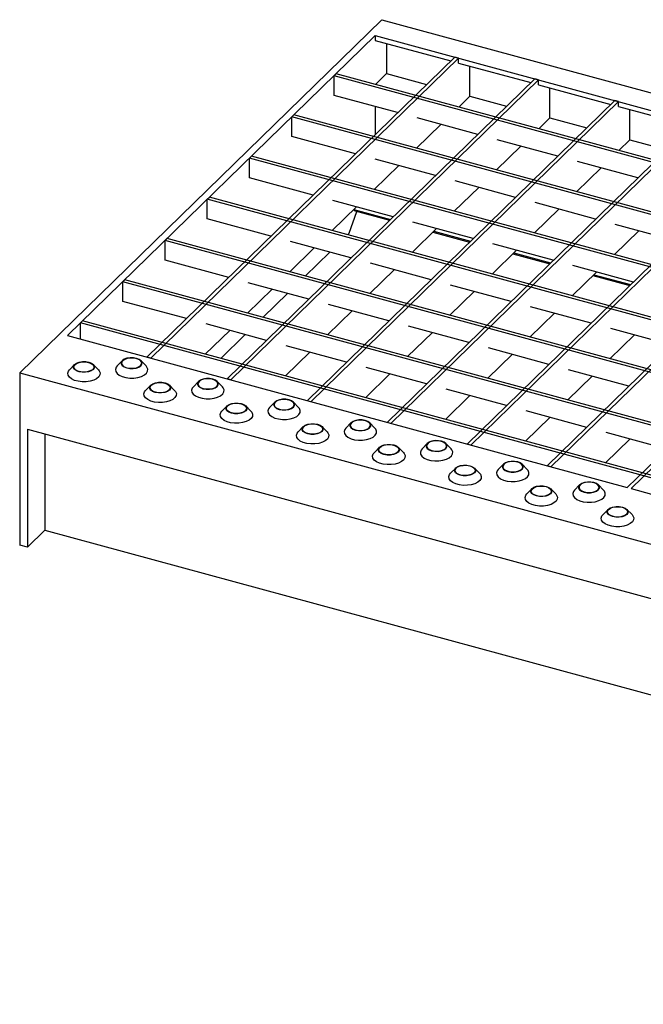
# Model space of a CAD drawing. Extents: x 5 to 292, y 5 to 205.
# Drawn here: x 203 to 225, y 52 to 86 of the extents above; entities that cross this region are included whole.
import ezdxf

# ---------------------------------------------------------------- set-up
doc = ezdxf.new("R2010")
doc.units = 0
doc.linetypes.add('SLD-DURCHGEHEND', pattern=[0])
doc.layers.get('0').update_dxf_attribs({"linetype": 'CONTINUOUS'})

msp = doc.modelspace()

# ---------------------------------------------------------------- linework, layer by layer
at = {"color": 7, "linetype": 'SLD-DURCHGEHEND'}
for p, q in [((215.673, 86.193), (203.072, 73.894)), ((215.673, 86.193), (277.583, 69.368)), ((215.449, 85.643), (204.738, 75.189)), ((215.449, 85.643), (234.928, 80.349)), ((215.449, 85.643), (215.449, 85.471)), ((215.449, 85.471), (218.075, 84.757)), ((215.845, 85.363), (215.845, 84.316)), ((218.212, 84.892), (207.502, 74.438)), ((218.345, 84.856), (207.634, 74.402)), ((218.345, 84.856), (218.212, 84.892)), ((218.345, 84.684), (218.345, 84.856)), ((218.345, 84.684), (220.861, 84)), ((218.742, 83.528), (218.742, 84.576)), ((220.998, 84.134), (210.288, 73.68)), ((221.131, 84.098), (210.42, 73.644)), ((214.013, 84.242), (214.083, 84.31)), ((214.013, 83.556), (214.013, 84.242)), ((275.392, 67.561), (214.013, 84.242)), ((275.462, 67.629), (214.083, 84.31)), ((215.845, 84.316), (215.457, 83.937)), ((215.845, 84.316), (217.235, 83.938)), ((221.131, 84.098), (220.998, 84.134)), ((221.131, 83.927), (221.131, 84.098)), ((221.131, 83.927), (223.647, 83.243)), ((221.528, 82.771), (221.528, 83.819)), ((223.784, 83.377), (213.074, 72.923)), ((223.917, 83.341), (213.206, 72.887)), ((216.228, 82.955), (214.013, 83.556)), ((218.354, 83.15), (218.742, 83.528)), ((218.742, 83.528), (220.021, 83.181)), ((223.917, 83.341), (223.784, 83.377)), ((223.917, 83.17), (223.917, 83.341)), ((215.449, 83.166), (215.449, 82.194)), ((223.917, 83.17), (226.433, 82.486)), ((224.314, 82.014), (224.314, 83.062)), ((212.543, 82.807), (212.613, 82.876)), ((273.922, 66.126), (212.543, 82.807)), ((212.543, 82.121), (212.543, 82.807)), ((273.992, 66.194), (212.613, 82.876)), ((219.014, 82.197), (216.91, 82.769)), ((221.14, 82.393), (221.528, 82.771)), ((221.528, 82.771), (222.807, 82.424)), ((226.57, 82.62), (215.859, 72.166)), ((226.703, 82.584), (215.992, 72.13)), ((216.884, 81.715), (217.734, 82.545)), ((214.758, 81.52), (212.543, 82.121)), ((221.8, 81.44), (219.696, 82.012)), ((223.926, 81.635), (224.314, 82.014)), ((224.314, 82.014), (225.593, 81.666)), ((229.356, 81.863), (218.645, 71.409)), ((229.489, 81.827), (218.778, 71.373)), ((219.67, 80.958), (220.52, 81.788)), ((211.073, 81.372), (211.143, 81.441)), ((272.452, 64.691), (211.073, 81.372)), ((211.073, 80.687), (211.073, 81.372)), ((272.522, 64.759), (211.143, 81.441)), ((217.544, 80.763), (215.44, 81.334)), ((215.414, 80.28), (216.264, 81.11)), ((232.142, 81.106), (221.431, 70.652)), ((232.275, 81.07), (221.564, 70.616)), ((222.456, 80.201), (223.306, 81.031)), ((224.585, 80.683), (222.482, 81.255)), ((213.288, 80.085), (211.073, 80.687)), ((218.2, 79.523), (219.05, 80.353)), ((220.329, 80.005), (218.226, 80.577)), ((234.928, 80.349), (224.217, 69.895)), ((235.061, 80.313), (224.35, 69.859)), ((209.603, 79.937), (209.673, 80.006)), ((270.982, 63.256), (209.603, 79.937)), ((209.603, 79.252), (209.603, 79.937)), ((271.052, 63.324), (209.673, 80.006)), ((213.944, 78.845), (214.794, 79.675)), ((216.073, 79.328), (213.97, 79.899)), ((214.695, 79.578), (214.75, 79.531)), ((214.7, 79.583), (215.979, 79.236)), ((220.985, 78.766), (221.836, 79.596)), ((223.115, 79.248), (221.012, 79.82)), ((211.817, 78.65), (209.603, 79.252)), ((214.539, 78.754), (214.809, 79.515)), ((214.75, 79.531), (215.948, 79.205)), ((216.729, 78.088), (217.58, 78.918)), ((218.859, 78.57), (216.756, 79.142)), ((225.901, 78.491), (223.798, 79.063)), ((208.133, 78.503), (208.203, 78.571)), ((269.582, 61.89), (208.203, 78.571)), ((214.482, 78.699), (214.539, 78.754)), ((217.454, 78.796), (218.734, 78.448)), ((217.486, 78.826), (218.765, 78.478)), ((223.771, 78.009), (224.622, 78.839)), ((269.512, 61.821), (208.133, 78.503)), ((208.133, 77.817), (208.133, 78.503)), ((212.473, 77.41), (213.324, 78.241)), ((214.603, 77.893), (212.5, 78.465)), ((221.645, 77.813), (219.542, 78.385)), ((213.012, 77.264), (213.862, 78.094)), ((219.515, 77.331), (220.366, 78.161)), ((220.24, 78.039), (221.52, 77.691)), ((220.272, 78.069), (221.551, 77.721)), ((210.347, 77.215), (208.133, 77.817)), ((217.389, 77.136), (215.286, 77.707)), ((224.431, 77.056), (222.328, 77.628)), ((215.259, 76.653), (216.11, 77.483)), ((222.301, 76.574), (223.152, 77.404)), ((223.026, 77.281), (224.306, 76.934)), ((223.057, 77.312), (224.337, 76.964)), ((206.663, 77.068), (206.733, 77.136)), ((268.042, 60.386), (206.663, 77.068)), ((206.663, 76.382), (206.663, 77.068)), ((268.112, 60.455), (206.733, 77.136)), ((213.133, 76.458), (211.03, 77.03)), ((220.175, 76.378), (218.072, 76.95)), ((211.003, 75.976), (211.854, 76.806)), ((211.542, 75.829), (212.392, 76.659)), ((218.045, 75.896), (218.896, 76.726)), ((208.877, 75.78), (206.663, 76.382)), ((215.919, 75.701), (213.816, 76.273)), ((222.961, 75.621), (220.857, 76.193)), ((213.789, 75.218), (214.64, 76.048)), ((220.831, 75.139), (221.682, 75.969)), ((205.193, 75.633), (205.263, 75.701)), ((266.572, 58.952), (205.193, 75.633)), ((205.193, 75.065), (205.193, 75.633)), ((266.642, 59.02), (205.263, 75.701)), ((211.663, 75.023), (209.559, 75.595)), ((218.705, 74.944), (216.601, 75.515)), ((204.738, 75.189), (224.217, 69.895)), ((209.533, 74.541), (210.384, 75.371)), ((210.072, 74.394), (210.922, 75.225)), ((216.575, 74.461), (217.426, 75.291)), ((223.617, 74.382), (224.468, 75.212)), ((225.747, 74.864), (223.643, 75.436)), ((214.449, 74.266), (212.345, 74.838)), ((207.634, 74.402), (207.502, 74.438)), ((212.319, 73.783), (213.17, 74.614)), ((219.361, 73.704), (220.212, 74.534)), ((221.491, 74.186), (219.387, 74.758)), ((204.982, 74.183), (204.803, 74)), ((205.813, 74), (205.634, 74.183)), ((206.642, 74.314), (206.464, 74.131)), ((207.474, 74.131), (207.295, 74.314)), ((217.235, 73.509), (215.131, 74.081)), ((203.072, 73.894), (264.982, 57.069)), ((203.072, 73.894), (203.072, 67.894)), ((215.105, 73.026), (215.956, 73.856)), ((222.147, 72.947), (222.998, 73.777)), ((224.277, 73.429), (222.173, 74.001)), ((207.635, 73.462), (207.456, 73.279)), ((208.466, 73.279), (208.288, 73.462)), ((209.296, 73.593), (209.117, 73.41)), ((210.127, 73.41), (209.948, 73.593)), ((210.42, 73.644), (210.288, 73.68)), ((217.891, 72.269), (218.742, 73.099)), ((220.021, 72.752), (217.917, 73.323)), ((210.288, 72.741), (210.11, 72.558)), ((211.12, 72.558), (210.941, 72.741)), ((211.949, 72.872), (211.77, 72.689)), ((212.78, 72.689), (212.602, 72.872)), ((213.206, 72.887), (213.074, 72.923)), ((222.807, 71.994), (220.703, 72.566)), ((214.602, 72.15), (214.423, 71.968)), ((215.433, 71.968), (215.255, 72.15)), ((215.992, 72.13), (215.859, 72.166)), ((220.677, 71.512), (221.527, 72.342)), ((203.338, 71.936), (264.716, 55.255)), ((203.338, 71.936), (203.338, 67.822)), ((203.945, 71.772), (203.945, 68.414)), ((212.941, 72.019), (212.763, 71.837)), ((213.773, 71.837), (213.594, 72.019)), ((225.593, 71.237), (223.489, 71.809)), ((217.255, 71.429), (217.077, 71.247)), ((218.087, 71.247), (217.908, 71.429)), ((218.778, 71.373), (218.645, 71.409)), ((223.463, 70.755), (224.313, 71.585)), ((215.595, 71.298), (215.416, 71.116)), ((216.426, 71.116), (216.247, 71.298)), ((219.909, 70.708), (219.73, 70.526)), ((220.74, 70.526), (220.561, 70.708)), ((221.564, 70.616), (221.431, 70.652)), ((218.248, 70.577), (218.069, 70.395)), ((219.079, 70.395), (218.901, 70.577)), ((222.562, 69.987), (222.383, 69.805)), ((223.393, 69.805), (223.215, 69.987)), ((220.901, 69.856), (220.723, 69.674)), ((221.733, 69.674), (221.554, 69.856)), ((224.35, 69.859), (227.003, 69.138)), ((223.554, 69.135), (223.376, 68.953)), ((224.386, 68.953), (224.207, 69.135)), ((203.338, 67.822), (203.945, 68.414)), ((203.945, 68.414), (264.716, 51.898)), ((203.338, 67.822), (203.072, 67.894))]:
    msp.add_line(p, q, dxfattribs=at)
at = {"color": 7, "linetype": 'SLD-DURCHGEHEND', "flags": 128}
for points in [[(205.479, 74.264), (205.57, 74.229), (205.636, 74.181), (205.67, 74.125), (205.668, 74.066), (205.631, 74.01), (205.563, 73.963), (205.469, 73.929), (205.36, 73.912), (205.246, 73.913), (205.137, 73.932), (205.046, 73.967), (204.98, 74.015), (204.946, 74.071), (204.948, 74.13), (204.985, 74.186), (205.053, 74.233), (205.147, 74.267), (205.256, 74.284), (205.37, 74.283), (205.479, 74.264)], [(205.471, 74.257), (205.563, 74.221), (205.627, 74.172), (205.657, 74.115), (205.648, 74.056), (205.603, 74.001), (205.526, 73.957), (205.425, 73.928), (205.312, 73.918), (205.198, 73.927), (205.096, 73.955), (205.017, 73.998), (204.97, 74.052), (204.959, 74.111), (204.986, 74.169), (205.048, 74.219), (205.138, 74.256), (205.247, 74.275), (205.362, 74.276), (205.471, 74.257)], [(206.464, 74.131), (206.428, 74.085), (206.404, 74.013), (206.415, 73.941), (206.461, 73.872), (206.539, 73.811), (206.644, 73.762), (206.77, 73.728), (206.907, 73.711), (207.049, 73.712), (207.186, 73.731), (207.309, 73.767), (207.411, 73.818), (207.484, 73.881), (207.526, 73.95), (207.532, 74.023), (207.503, 74.095), (207.474, 74.131)], [(206.798, 74.063), (206.906, 74.044), (207.021, 74.043), (207.13, 74.06), (207.223, 74.094), (207.292, 74.141), (207.329, 74.197), (207.33, 74.256), (207.297, 74.312), (207.231, 74.36), (207.139, 74.396), (207.031, 74.415), (206.917, 74.415), (206.807, 74.398), (206.714, 74.364), (206.645, 74.317), (206.609, 74.261), (206.607, 74.202), (206.641, 74.146), (206.707, 74.098), (206.798, 74.063)], [(206.805, 74.07), (206.915, 74.051), (207.03, 74.052), (207.138, 74.071), (207.229, 74.108), (207.291, 74.158), (207.318, 74.216), (207.307, 74.275), (207.26, 74.329), (207.181, 74.372), (207.079, 74.4), (206.965, 74.409), (206.852, 74.399), (206.751, 74.37), (206.674, 74.326), (206.629, 74.271), (206.62, 74.212), (206.65, 74.155), (206.714, 74.106), (206.805, 74.07)], [(205.813, 74), (205.843, 73.964), (205.872, 73.892), (205.865, 73.819), (205.824, 73.75), (205.75, 73.687), (205.648, 73.636), (205.525, 73.6), (205.388, 73.581), (205.247, 73.58), (205.109, 73.597), (204.984, 73.631), (204.879, 73.68), (204.801, 73.741), (204.754, 73.81), (204.743, 73.882), (204.767, 73.954), (204.803, 74)], [(208.132, 73.543), (208.223, 73.508), (208.289, 73.46), (208.323, 73.404), (208.321, 73.345), (208.285, 73.289), (208.216, 73.242), (208.123, 73.208), (208.013, 73.191), (207.899, 73.191), (207.791, 73.21), (207.699, 73.246), (207.633, 73.294), (207.6, 73.35), (207.601, 73.409), (207.638, 73.465), (207.707, 73.512), (207.8, 73.546), (207.909, 73.563), (208.024, 73.562), (208.132, 73.543)], [(208.125, 73.536), (208.216, 73.5), (208.28, 73.451), (208.31, 73.394), (208.301, 73.334), (208.256, 73.28), (208.179, 73.236), (208.078, 73.207), (207.965, 73.197), (207.851, 73.206), (207.749, 73.234), (207.67, 73.277), (207.623, 73.331), (207.612, 73.39), (207.639, 73.448), (207.701, 73.498), (207.791, 73.535), (207.9, 73.554), (208.015, 73.555), (208.125, 73.536)], [(209.117, 73.41), (209.081, 73.364), (209.057, 73.292), (209.068, 73.22), (209.114, 73.151), (209.192, 73.09), (209.297, 73.041), (209.423, 73.006), (209.561, 72.99), (209.702, 72.991), (209.839, 73.01), (209.962, 73.046), (210.064, 73.097), (210.138, 73.16), (210.179, 73.229), (210.186, 73.302), (210.157, 73.374), (210.127, 73.41)], [(209.451, 73.341), (209.56, 73.322), (209.674, 73.322), (209.783, 73.339), (209.877, 73.373), (209.945, 73.42), (209.982, 73.476), (209.984, 73.535), (209.95, 73.591), (209.884, 73.639), (209.793, 73.674), (209.684, 73.693), (209.57, 73.694), (209.461, 73.677), (209.367, 73.643), (209.299, 73.596), (209.262, 73.54), (209.26, 73.481), (209.294, 73.425), (209.36, 73.377), (209.451, 73.341)], [(209.459, 73.349), (209.568, 73.33), (209.683, 73.33), (209.792, 73.35), (209.882, 73.387), (209.944, 73.437), (209.971, 73.495), (209.96, 73.554), (209.913, 73.608), (209.834, 73.651), (209.732, 73.679), (209.618, 73.688), (209.505, 73.678), (209.404, 73.649), (209.327, 73.605), (209.282, 73.55), (209.273, 73.491), (209.303, 73.434), (209.367, 73.384), (209.459, 73.349)], [(208.466, 73.279), (208.496, 73.243), (208.525, 73.171), (208.518, 73.098), (208.477, 73.029), (208.403, 72.966), (208.301, 72.915), (208.178, 72.879), (208.042, 72.86), (207.9, 72.859), (207.762, 72.875), (207.637, 72.91), (207.532, 72.959), (207.454, 73.02), (207.408, 73.089), (207.396, 73.161), (207.421, 73.233), (207.456, 73.279)], [(210.785, 72.822), (210.877, 72.787), (210.943, 72.739), (210.976, 72.683), (210.975, 72.624), (210.938, 72.568), (210.869, 72.521), (210.776, 72.487), (210.667, 72.469), (210.552, 72.47), (210.444, 72.489), (210.352, 72.525), (210.287, 72.573), (210.253, 72.629), (210.254, 72.688), (210.291, 72.744), (210.36, 72.791), (210.453, 72.825), (210.563, 72.842), (210.677, 72.841), (210.785, 72.822)], [(210.778, 72.815), (210.87, 72.779), (210.934, 72.73), (210.963, 72.673), (210.955, 72.613), (210.91, 72.559), (210.832, 72.515), (210.732, 72.486), (210.618, 72.476), (210.504, 72.485), (210.402, 72.512), (210.324, 72.556), (210.276, 72.61), (210.265, 72.669), (210.293, 72.726), (210.355, 72.777), (210.445, 72.813), (210.553, 72.833), (210.669, 72.834), (210.778, 72.815)], [(212.105, 72.62), (212.213, 72.601), (212.327, 72.6), (212.436, 72.618), (212.53, 72.652), (212.598, 72.699), (212.635, 72.755), (212.637, 72.814), (212.603, 72.87), (212.537, 72.918), (212.446, 72.953), (212.338, 72.972), (212.223, 72.973), (212.114, 72.956), (212.02, 72.922), (211.952, 72.875), (211.915, 72.819), (211.913, 72.76), (211.947, 72.704), (212.013, 72.656), (212.105, 72.62)], [(212.112, 72.627), (212.221, 72.609), (212.336, 72.609), (212.445, 72.629), (212.535, 72.666), (212.597, 72.716), (212.624, 72.774), (212.614, 72.833), (212.566, 72.887), (212.487, 72.93), (212.385, 72.958), (212.272, 72.967), (212.158, 72.957), (212.057, 72.928), (211.98, 72.884), (211.935, 72.829), (211.927, 72.77), (211.956, 72.713), (212.02, 72.663), (212.112, 72.627)], [(211.12, 72.558), (211.149, 72.522), (211.178, 72.45), (211.172, 72.377), (211.13, 72.307), (211.056, 72.245), (210.955, 72.194), (210.832, 72.158), (210.695, 72.139), (210.553, 72.137), (210.415, 72.154), (210.29, 72.188), (210.185, 72.237), (210.107, 72.298), (210.061, 72.367), (210.05, 72.44), (210.074, 72.512), (210.11, 72.558)], [(211.77, 72.689), (211.734, 72.643), (211.71, 72.571), (211.722, 72.499), (211.768, 72.429), (211.846, 72.369), (211.951, 72.319), (212.076, 72.285), (212.214, 72.268), (212.356, 72.27), (212.492, 72.289), (212.615, 72.325), (212.717, 72.376), (212.791, 72.438), (212.832, 72.508), (212.839, 72.581), (212.81, 72.653), (212.78, 72.689)], [(213.438, 72.101), (213.53, 72.066), (213.596, 72.018), (213.63, 71.962), (213.628, 71.903), (213.591, 71.847), (213.523, 71.8), (213.429, 71.766), (213.32, 71.748), (213.205, 71.749), (213.097, 71.768), (213.006, 71.804), (212.94, 71.852), (212.906, 71.908), (212.908, 71.967), (212.945, 72.023), (213.013, 72.07), (213.107, 72.104), (213.216, 72.121), (213.33, 72.12), (213.438, 72.101)], [(213.431, 72.094), (213.523, 72.058), (213.587, 72.009), (213.616, 71.951), (213.608, 71.892), (213.563, 71.838), (213.486, 71.794), (213.385, 71.765), (213.271, 71.754), (213.158, 71.764), (213.056, 71.791), (212.977, 71.835), (212.929, 71.889), (212.919, 71.948), (212.946, 72.005), (213.008, 72.055), (213.098, 72.092), (213.207, 72.112), (213.322, 72.113), (213.431, 72.094)], [(214.758, 71.899), (214.866, 71.88), (214.98, 71.879), (215.09, 71.897), (215.183, 71.931), (215.252, 71.978), (215.289, 72.034), (215.29, 72.093), (215.256, 72.149), (215.191, 72.197), (215.099, 72.232), (214.991, 72.251), (214.876, 72.252), (214.767, 72.235), (214.674, 72.201), (214.605, 72.154), (214.568, 72.098), (214.567, 72.039), (214.6, 71.983), (214.666, 71.935), (214.758, 71.899)], [(214.765, 71.906), (214.874, 71.888), (214.99, 71.888), (215.098, 71.908), (215.188, 71.945), (215.25, 71.995), (215.278, 72.053), (215.267, 72.112), (215.219, 72.166), (215.141, 72.209), (215.039, 72.237), (214.925, 72.246), (214.811, 72.236), (214.711, 72.207), (214.633, 72.163), (214.588, 72.108), (214.58, 72.049), (214.609, 71.992), (214.673, 71.942), (214.765, 71.906)], [(213.773, 71.837), (213.803, 71.801), (213.831, 71.729), (213.825, 71.656), (213.784, 71.586), (213.71, 71.524), (213.608, 71.473), (213.485, 71.437), (213.348, 71.418), (213.207, 71.416), (213.069, 71.433), (212.943, 71.467), (212.838, 71.516), (212.76, 71.577), (212.714, 71.646), (212.703, 71.719), (212.727, 71.791), (212.763, 71.837)], [(214.423, 71.968), (214.388, 71.922), (214.364, 71.85), (214.375, 71.777), (214.421, 71.708), (214.499, 71.647), (214.604, 71.598), (214.729, 71.564), (214.867, 71.547), (215.009, 71.549), (215.146, 71.568), (215.269, 71.604), (215.37, 71.655), (215.444, 71.717), (215.486, 71.787), (215.492, 71.86), (215.463, 71.932), (215.433, 71.968)], [(216.092, 71.38), (216.183, 71.345), (216.249, 71.297), (216.283, 71.24), (216.281, 71.182), (216.244, 71.126), (216.176, 71.079), (216.082, 71.045), (215.973, 71.027), (215.859, 71.028), (215.75, 71.047), (215.659, 71.082), (215.593, 71.131), (215.559, 71.187), (215.561, 71.246), (215.598, 71.301), (215.666, 71.349), (215.76, 71.383), (215.869, 71.4), (215.983, 71.399), (216.092, 71.38)], [(216.084, 71.373), (216.176, 71.337), (216.24, 71.288), (216.27, 71.23), (216.261, 71.171), (216.216, 71.117), (216.139, 71.073), (216.038, 71.044), (215.925, 71.033), (215.811, 71.043), (215.709, 71.07), (215.63, 71.113), (215.583, 71.168), (215.572, 71.227), (215.599, 71.284), (215.661, 71.334), (215.751, 71.371), (215.86, 71.391), (215.975, 71.392), (216.084, 71.373)], [(217.411, 71.178), (217.519, 71.159), (217.634, 71.158), (217.743, 71.176), (217.836, 71.21), (217.905, 71.257), (217.942, 71.313), (217.943, 71.371), (217.91, 71.428), (217.844, 71.476), (217.752, 71.511), (217.644, 71.53), (217.53, 71.531), (217.42, 71.514), (217.327, 71.48), (217.258, 71.432), (217.222, 71.377), (217.22, 71.318), (217.254, 71.262), (217.32, 71.213), (217.411, 71.178)], [(217.418, 71.185), (217.528, 71.167), (217.643, 71.167), (217.752, 71.187), (217.842, 71.224), (217.904, 71.274), (217.931, 71.332), (217.92, 71.391), (217.873, 71.445), (217.794, 71.488), (217.692, 71.516), (217.578, 71.525), (217.465, 71.515), (217.364, 71.486), (217.287, 71.442), (217.242, 71.387), (217.233, 71.328), (217.263, 71.27), (217.327, 71.221), (217.418, 71.185)], [(216.426, 71.116), (216.456, 71.079), (216.485, 71.008), (216.478, 70.935), (216.437, 70.865), (216.363, 70.803), (216.261, 70.752), (216.138, 70.716), (216.002, 70.696), (215.86, 70.695), (215.722, 70.712), (215.597, 70.746), (215.492, 70.795), (215.414, 70.856), (215.367, 70.925), (215.356, 70.998), (215.38, 71.07), (215.416, 71.116)], [(217.077, 71.247), (217.041, 71.201), (217.017, 71.129), (217.028, 71.056), (217.074, 70.987), (217.152, 70.926), (217.257, 70.877), (217.383, 70.843), (217.52, 70.826), (217.662, 70.827), (217.799, 70.847), (217.922, 70.883), (218.024, 70.934), (218.097, 70.996), (218.139, 71.066), (218.145, 71.139), (218.116, 71.21), (218.087, 71.247)], [(218.745, 70.659), (218.836, 70.624), (218.902, 70.576), (218.936, 70.519), (218.934, 70.46), (218.898, 70.405), (218.829, 70.358), (218.736, 70.324), (218.626, 70.306), (218.512, 70.307), (218.404, 70.326), (218.312, 70.361), (218.246, 70.409), (218.213, 70.466), (218.214, 70.525), (218.251, 70.58), (218.32, 70.628), (218.413, 70.661), (218.522, 70.679), (218.637, 70.678), (218.745, 70.659)], [(218.738, 70.652), (218.829, 70.616), (218.893, 70.567), (218.923, 70.509), (218.914, 70.45), (218.869, 70.396), (218.792, 70.351), (218.691, 70.323), (218.578, 70.312), (218.464, 70.321), (218.362, 70.349), (218.283, 70.392), (218.236, 70.446), (218.225, 70.506), (218.252, 70.563), (218.314, 70.613), (218.404, 70.65), (218.513, 70.67), (218.628, 70.671), (218.738, 70.652)], [(220.064, 70.457), (220.173, 70.438), (220.287, 70.437), (220.396, 70.455), (220.49, 70.489), (220.558, 70.536), (220.595, 70.591), (220.597, 70.65), (220.563, 70.707), (220.497, 70.755), (220.406, 70.79), (220.297, 70.809), (220.183, 70.81), (220.074, 70.792), (219.98, 70.759), (219.912, 70.711), (219.875, 70.656), (219.873, 70.597), (219.907, 70.54), (219.973, 70.492), (220.064, 70.457)], [(220.072, 70.464), (220.181, 70.445), (220.296, 70.446), (220.405, 70.466), (220.495, 70.503), (220.557, 70.553), (220.584, 70.611), (220.573, 70.67), (220.526, 70.724), (220.447, 70.767), (220.345, 70.795), (220.231, 70.804), (220.118, 70.793), (220.017, 70.765), (219.94, 70.721), (219.895, 70.666), (219.886, 70.607), (219.916, 70.549), (219.98, 70.5), (220.072, 70.464)], [(219.079, 70.395), (219.109, 70.358), (219.138, 70.287), (219.132, 70.214), (219.09, 70.144), (219.016, 70.082), (218.914, 70.031), (218.791, 69.995), (218.655, 69.975), (218.513, 69.974), (218.375, 69.991), (218.25, 70.025), (218.145, 70.074), (218.067, 70.135), (218.021, 70.204), (218.009, 70.277), (218.034, 70.349), (218.069, 70.395)], [(219.73, 70.526), (219.694, 70.48), (219.67, 70.408), (219.681, 70.335), (219.727, 70.266), (219.805, 70.205), (219.91, 70.156), (220.036, 70.122), (220.174, 70.105), (220.315, 70.106), (220.452, 70.126), (220.575, 70.162), (220.677, 70.213), (220.751, 70.275), (220.792, 70.345), (220.799, 70.418), (220.77, 70.489), (220.74, 70.526)], [(222.718, 69.736), (222.826, 69.717), (222.94, 69.716), (223.049, 69.734), (223.143, 69.767), (223.211, 69.815), (223.248, 69.87), (223.25, 69.929), (223.216, 69.985), (223.15, 70.034), (223.059, 70.069), (222.951, 70.088), (222.836, 70.089), (222.727, 70.071), (222.633, 70.037), (222.565, 69.99), (222.528, 69.935), (222.526, 69.876), (222.56, 69.819), (222.626, 69.771), (222.718, 69.736)], [(222.725, 69.743), (222.834, 69.724), (222.949, 69.725), (223.058, 69.745), (223.148, 69.782), (223.21, 69.832), (223.237, 69.889), (223.227, 69.949), (223.179, 70.003), (223.1, 70.046), (222.998, 70.074), (222.885, 70.083), (222.771, 70.072), (222.67, 70.044), (222.593, 69.999), (222.548, 69.945), (222.54, 69.886), (222.569, 69.828), (222.633, 69.779), (222.725, 69.743)], [(221.733, 69.674), (221.762, 69.637), (221.791, 69.566), (221.785, 69.493), (221.743, 69.423), (221.669, 69.361), (221.568, 69.31), (221.445, 69.274), (221.308, 69.254), (221.166, 69.253), (221.028, 69.27), (220.903, 69.304), (220.798, 69.353), (220.72, 69.414), (220.674, 69.483), (220.663, 69.556), (220.687, 69.628), (220.723, 69.674)], [(221.398, 69.938), (221.49, 69.903), (221.556, 69.854), (221.589, 69.798), (221.588, 69.739), (221.551, 69.684), (221.482, 69.636), (221.389, 69.602), (221.28, 69.585), (221.165, 69.586), (221.057, 69.605), (220.965, 69.64), (220.9, 69.688), (220.866, 69.745), (220.867, 69.804), (220.904, 69.859), (220.973, 69.906), (221.066, 69.94), (221.176, 69.958), (221.29, 69.957), (221.398, 69.938)], [(221.391, 69.931), (221.483, 69.895), (221.547, 69.846), (221.576, 69.788), (221.568, 69.729), (221.523, 69.674), (221.445, 69.63), (221.345, 69.602), (221.231, 69.591), (221.117, 69.6), (221.015, 69.628), (220.937, 69.671), (220.889, 69.725), (220.878, 69.784), (220.906, 69.842), (220.968, 69.892), (221.058, 69.929), (221.166, 69.949), (221.282, 69.95), (221.391, 69.931)], [(222.383, 69.805), (222.347, 69.759), (222.323, 69.687), (222.335, 69.614), (222.381, 69.545), (222.459, 69.484), (222.564, 69.435), (222.689, 69.401), (222.827, 69.384), (222.969, 69.385), (223.105, 69.405), (223.228, 69.441), (223.33, 69.492), (223.404, 69.554), (223.445, 69.624), (223.452, 69.697), (223.423, 69.768), (223.393, 69.805)], [(224.386, 68.953), (224.416, 68.916), (224.445, 68.845), (224.438, 68.772), (224.397, 68.702), (224.323, 68.64), (224.221, 68.589), (224.098, 68.553), (223.961, 68.533), (223.82, 68.532), (223.682, 68.549), (223.556, 68.583), (223.451, 68.632), (223.373, 68.693), (223.327, 68.762), (223.316, 68.835), (223.34, 68.907), (223.376, 68.953)], [(224.051, 69.217), (224.143, 69.182), (224.209, 69.133), (224.243, 69.077), (224.241, 69.018), (224.204, 68.962), (224.136, 68.915), (224.042, 68.881), (223.933, 68.864), (223.818, 68.865), (223.71, 68.884), (223.619, 68.919), (223.553, 68.967), (223.519, 69.024), (223.521, 69.082), (223.558, 69.138), (223.626, 69.185), (223.72, 69.219), (223.829, 69.237), (223.943, 69.236), (224.051, 69.217)], [(224.044, 69.21), (224.136, 69.174), (224.2, 69.124), (224.229, 69.067), (224.221, 69.008), (224.176, 68.953), (224.099, 68.909), (223.998, 68.88), (223.884, 68.87), (223.771, 68.879), (223.669, 68.907), (223.59, 68.95), (223.542, 69.004), (223.532, 69.063), (223.559, 69.121), (223.621, 69.171), (223.711, 69.208), (223.82, 69.228), (223.935, 69.228), (224.044, 69.21)]]:
    msp.add_lwpolyline(points, dxfattribs=at)

doc.saveas('drawing.dxf')
